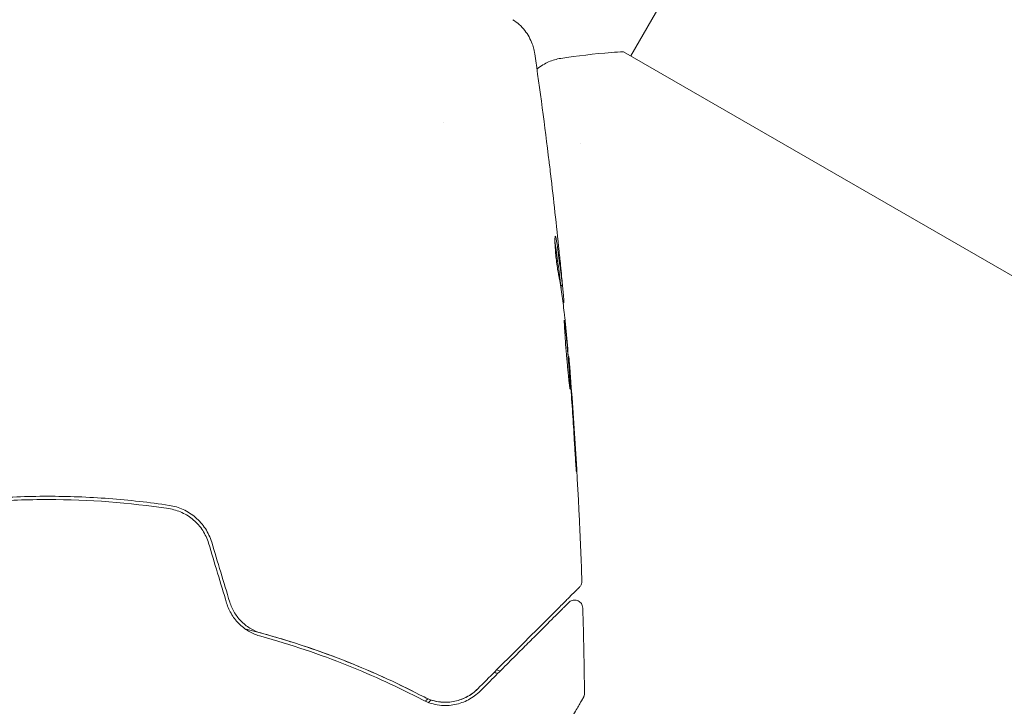
# Model space of a CAD drawing. Units: millimetres. Extents: x -4982 to 5127, y -4982 to 4982.
# Drawn here: x 2413 to 2473, y -3041 to -2999 of the extents above; entities that cross this region are included whole.
import ezdxf

# ---------------------------------------------------------------- set-up
doc = ezdxf.new("R2010")
doc.units = ezdxf.units.MM
doc.header["$LTSCALE"] = 20
doc.layers.add('2d', color=230, linetype='Continuous')

msp = doc.modelspace()

# ---------------------------------------------------------------- linework, layer by layer
at = {"layer": '2d', "lineweight": 0}
for p, q in [((2887.625, -2244.566), (2450.624, -3001.473)), ((2483.966, -3020.723), (2450.191, -3001.223)), ((2439.213, -3005.558), (2439.213, -3005.558)), ((2447.551, -3006.795), (2447.551, -3006.795)), ((2446.357, -3015.49), (2446.454, -3015.49)), ((2446.494, -3016.531), (2446.548, -3016.531)), ((2446.82, -3019.805), (2446.851, -3019.805))]:
    msp.add_line(p, q, dxfattribs=at)
for points, knots in [([(2443.444, -2999.268), (2443.715, -2999.445), (2443.96, -2999.67), (2444.259, -3000.05), (2444.348, -3000.184), (2444.501, -3000.46), (2444.566, -3000.603), (2444.659, -3000.855), (2444.692, -3000.968), (2444.726, -3001.107), (2444.735, -3001.146), (2444.75, -3001.222), (2444.756, -3001.256), (2444.766, -3001.313), (2444.769, -3001.336), (2444.772, -3001.354)], [0, 0, 0, 0, 0.972176, 0.972176, 1.453012, 1.453012, 1.923321, 1.923321, 2.282533, 2.282533, 2.439441, 2.439441, 2.635782, 2.635782, 2.847721, 2.847721, 2.847721, 2.847721]), ([(2444.772, -3001.354), (2444.772, -3001.355), (2444.772, -3001.355), (2444.772, -3001.355), (2444.772, -3001.355), (2444.772, -3001.355)], [0.005429455217, 0.005429455217, 0.005429455217, 0.005429455217, 0.0054332298, 0.0054332298, 0.005435116917, 0.005435116917, 0.005435116917, 0.005435116917]), ([(2446.363, -3001.628), (2447.356, -3001.476), (2448.4, -3001.353), (2449.693, -3001.254), (2449.942, -3001.237), (2450.191, -3001.223)], [0, 0, 0, 0, 3.150023, 3.150023, 3.901435, 3.901435, 3.901435, 3.901435]), ([(2444.905, -3002.284), (2445.019, -3002.189), (2445.143, -3002.101), (2445.492, -3001.891), (2445.73, -3001.786), (2446.103, -3001.677), (2446.232, -3001.648), (2446.362, -3001.628)], [0.616334, 0.616334, 0.616334, 0.616334, 1.075535, 1.075535, 1.846945, 1.846945, 2.242897, 2.242897, 2.242897, 2.242897]), ([(2445.648, -3007.938), (2445.655, -3007.998), (2445.663, -3008.062), (2445.691, -3008.297), (2445.713, -3008.483), (2445.736, -3008.677)], [0.0043831083, 0.0043831083, 0.0043831083, 0.0043831083, 0.0046081794, 0.0046081794, 0.0051931773, 0.0051931773, 0.0051931773, 0.0051931773]), ([(2446.03, -3012.467), (2446.021, -3012.467), (2446.014, -3012.493), (2446.004, -3012.591), (2446.002, -3012.665), (2446.003, -3012.851), (2446.007, -3012.965), (2446.021, -3013.218), (2446.031, -3013.36), (2446.057, -3013.652), (2446.074, -3013.805), (2446.11, -3014.103), (2446.13, -3014.251), (2446.171, -3014.524), (2446.192, -3014.651), (2446.232, -3014.87), (2446.251, -3014.963), (2446.267, -3015.034)], [0.000653992, 0.000653992, 0.000653992, 0.000653992, 0.001105677, 0.001105677, 0.001557361, 0.001557361, 0.002009045, 0.002009045, 0.002460729, 0.002460729, 0.002912414, 0.002912414, 0.003364098, 0.003364098, 0.003815782, 0.003815782, 0.004267466, 0.004267466, 0.004267466, 0.004267466]), ([(2446.003, -3012.778), (2446.029, -3012.952), (2446.051, -3013.127), (2446.105, -3013.527), (2446.136, -3013.754), (2446.227, -3014.433), (2446.282, -3014.886), (2446.334, -3015.339)], [0.000338811, 0.000338811, 0.000338811, 0.000338811, 0.001471609, 0.001471609, 0.002943218, 0.002943218, 0.005886436, 0.005886436, 0.005886436, 0.005886436]), ([(2446.077, -3012.622), (2446.068, -3012.571), (2446.06, -3012.533), (2446.044, -3012.481), (2446.037, -3012.467), (2446.03, -3012.467)], [0, 0, 0, 0, 0.0003269962, 0.0003269962, 0.0006539924, 0.0006539924, 0.0006539924, 0.0006539924]), ([(2446.434, -3015.339), (2446.382, -3014.886), (2446.327, -3014.433), (2446.237, -3013.754), (2446.205, -3013.527), (2446.144, -3013.075), (2446.118, -3012.848), (2446.077, -3012.622)], [0, 0, 0, 0, 0.002943213, 0.002943213, 0.004414819, 0.004414819, 0.005886426, 0.005886426, 0.005886426, 0.005886426]), ([(2446.256, -3013.382), (2446.291, -3013.719), (2446.322, -3014.038), (2446.381, -3014.64), (2446.406, -3014.907), (2446.427, -3015.139)], [0, 0, 0, 0, 0.00101414, 0.00101414, 0.002028279, 0.002028279, 0.002028279, 0.002028279]), ([(2446.267, -3015.034), (2446.309, -3015.219), (2446.344, -3015.404), (2446.4, -3015.775), (2446.421, -3015.961), (2446.493, -3016.518), (2446.541, -3016.889), (2446.585, -3017.26)], [0, 0, 0, 0, 0.001186164, 0.001186164, 0.002372329, 0.002372329, 0.004744657, 0.004744657, 0.004744657, 0.004744657]), ([(2446.543, -3016.367), (2446.541, -3016.328), (2446.536, -3016.264), (2446.52, -3016.087), (2446.511, -3015.977), (2446.475, -3015.591), (2446.444, -3015.266), (2446.411, -3014.929)], [0, 0, 0, 0, 0.000502189, 0.000502189, 0.001004378, 0.001004378, 0.002008757, 0.002008757, 0.002008757, 0.002008757]), ([(2446.427, -3015.139), (2446.435, -3015.231), (2446.441, -3015.307), (2446.451, -3015.422), (2446.454, -3015.461), (2446.456, -3015.514), (2446.449, -3015.466), (2446.434, -3015.339)], [0, 0, 0, 0, 0.00040527, 0.00040527, 0.000810539, 0.000810539, 0.001621079, 0.001621079, 0.001621079, 0.001621079]), ([(2446.574, -3017.592), (2446.571, -3017.592), (2446.57, -3017.606), (2446.57, -3017.659), (2446.571, -3017.7), (2446.576, -3017.805), (2446.579, -3017.87), (2446.587, -3018.023), (2446.592, -3018.112), (2446.608, -3018.404), (2446.623, -3018.638), (2446.658, -3019.144), (2446.68, -3019.42), (2446.716, -3019.831), (2446.729, -3019.97), (2446.754, -3020.238), (2446.766, -3020.369), (2446.791, -3020.623), (2446.803, -3020.746), (2446.825, -3020.973), (2446.835, -3021.079), (2446.854, -3021.275), (2446.863, -3021.362), (2446.879, -3021.515), (2446.887, -3021.581), (2446.9, -3021.686), (2446.906, -3021.726), (2446.915, -3021.78), (2446.919, -3021.794), (2446.922, -3021.794)], [0, 0, 0, 0, 0.000411281, 0.000411281, 0.000822563, 0.000822563, 0.001233844, 0.001233844, 0.001645125, 0.001645125, 0.002467688, 0.002467688, 0.003290251, 0.003290251, 0.003701532, 0.003701532, 0.004112814, 0.004112814, 0.004524095, 0.004524095, 0.004935376, 0.004935376, 0.005346658, 0.005346658, 0.005757939, 0.005757939, 0.00616922, 0.00616922, 0.006580502, 0.006580502, 0.006580502, 0.006580502]), ([(2446.922, -3021.794), (2446.925, -3021.794), (2446.926, -3021.78), (2446.927, -3021.726), (2446.927, -3021.686), (2446.921, -3021.528), (2446.913, -3021.371), (2446.895, -3021.08), (2446.888, -3020.972), (2446.873, -3020.744), (2446.864, -3020.623), (2446.845, -3020.369), (2446.835, -3020.235), (2446.814, -3019.967), (2446.804, -3019.831), (2446.781, -3019.554), (2446.769, -3019.417), (2446.746, -3019.149), (2446.734, -3019.016), (2446.711, -3018.762), (2446.7, -3018.642), (2446.678, -3018.414), (2446.667, -3018.306), (2446.647, -3018.112), (2446.637, -3018.025), (2446.619, -3017.871), (2446.611, -3017.806), (2446.59, -3017.648), (2446.579, -3017.592), (2446.574, -3017.592)], [0.006580502, 0.006580502, 0.006580502, 0.006580502, 0.006991683, 0.006991683, 0.007402865, 0.007402865, 0.008225229, 0.008225229, 0.008636411, 0.008636411, 0.009047592, 0.009047592, 0.009458774, 0.009458774, 0.009869956, 0.009869956, 0.010281138, 0.010281138, 0.010692319, 0.010692319, 0.011103501, 0.011103501, 0.011514683, 0.011514683, 0.011925865, 0.011925865, 0.012337047, 0.012337047, 0.01315941, 0.01315941, 0.01315941, 0.01315941]), ([(2446.936, -3020.915), (2446.923, -3020.743), (2446.911, -3020.588), (2446.89, -3020.314), (2446.881, -3020.195), (2446.867, -3020.003), (2446.861, -3019.929), (2446.853, -3019.83), (2446.851, -3019.805), (2446.851, -3019.805)], [0, 0, 0, 0, 0.000629883, 0.000629883, 0.001259766, 0.001259766, 0.001889648, 0.001889648, 0.002519531, 0.002519531, 0.002519531, 0.002519531]), ([(2446.855, -3019.851), (2447.123, -3023.16), (2447.336, -3026.475), (2447.552, -3031.031), (2447.603, -3032.271), (2447.646, -3033.511)], [0, 0, 0, 0, 10.001335, 10.001335, 13.738506, 13.738506, 13.738506, 13.738506]), ([(2447.185, -3024.954), (2447.195, -3025.122), (2447.206, -3025.3), (2447.223, -3025.569), (2447.228, -3025.657), (2447.24, -3025.832), (2447.245, -3025.919), (2447.261, -3026.165), (2447.272, -3026.317), (2447.289, -3026.568), (2447.296, -3026.67), (2447.305, -3026.772), (2447.307, -3026.798), (2447.311, -3026.832), (2447.312, -3026.841), (2447.313, -3026.841), (2447.314, -3026.832), (2447.313, -3026.797), (2447.312, -3026.771), (2447.305, -3026.599), (2447.292, -3026.33), (2447.273, -3025.997)], [0, 0, 0, 0, 0.000535151, 0.000535151, 0.000802726, 0.000802726, 0.001070302, 0.001070302, 0.001605452, 0.001605452, 0.002140603, 0.002140603, 0.002408178, 0.002408178, 0.002675754, 0.002675754, 0.002943329, 0.002943329, 0.003210905, 0.003210905, 0.004281206, 0.004281206, 0.004281206, 0.004281206]), ([(2422.487, -3028.897), (2421.273, -3028.714), (2420.045, -3028.574), (2417.56, -3028.386), (2416.298, -3028.339), (2413.804, -3028.34), (2412.566, -3028.388), (2410.106, -3028.575), (2408.885, -3028.714), (2407.671, -3028.897)], [0, 0, 0, 0, 0.00375982, 0.00375982, 0.00751965, 0.00751965, 0.01127947, 0.01127947, 0.01503929, 0.01503929, 0.01503929, 0.01503929]), ([(2407.701, -3029.095), (2408.912, -3028.912), (2410.136, -3028.772), (2411.992, -3028.632), (2412.616, -3028.597), (2413.864, -3028.551), (2414.486, -3028.539), (2417.587, -3028.541), (2420.037, -3028.729), (2422.457, -3029.095)], [0, 0, 0, 0, 0.00374303, 0.00374303, 0.00561455, 0.00561455, 0.00748606, 0.00748606, 0.01497212, 0.01497212, 0.01497212, 0.01497212]), ([(2425.071, -3031.138), (2424.983, -3030.846), (2424.852, -3030.566), (2424.522, -3030.06), (2424.318, -3029.827), (2423.975, -3029.534), (2423.855, -3029.444), (2423.603, -3029.283), (2423.469, -3029.211), (2423.062, -3029.026), (2422.78, -3028.942), (2422.487, -3028.897)], [0, 0, 0, 0, 0.000919101, 0.000919101, 0.001838201, 0.001838201, 0.002297751, 0.002297751, 0.002757302, 0.002757302, 0.003676402, 0.003676402, 0.003676402, 0.003676402]), ([(2422.457, -3029.095), (2422.734, -3029.137), (2423.007, -3029.219), (2423.388, -3029.394), (2423.511, -3029.462), (2423.748, -3029.614), (2423.863, -3029.7), (2424.076, -3029.884), (2424.176, -3029.984), (2424.361, -3030.196), (2424.447, -3030.31), (2424.679, -3030.668), (2424.798, -3030.923), (2424.88, -3031.196)], [0, 0, 0, 0, 0.000853481, 0.000853481, 0.001280221, 0.001280221, 0.001706962, 0.001706962, 0.002133702, 0.002133702, 0.002560443, 0.002560443, 0.003413923, 0.003413923, 0.003413923, 0.003413923]), ([(2447.646, -3033.511), (2447.648, -3033.565), (2447.641, -3033.62), (2447.61, -3033.724), (2447.585, -3033.774), (2447.538, -3033.841), (2447.52, -3033.862), (2447.5, -3033.882)], [0.0000183, 0.0000183, 0.0000183, 0.0000183, 0.1620246, 0.1620246, 0.3245696, 0.3245696, 0.408602, 0.408602, 0.408602, 0.408602]), ([(2447.5, -3033.882), (2447.5, -3033.882), (2447.497, -3033.885), (2447.485, -3033.897), (2447.476, -3033.906), (2447.449, -3033.933), (2447.429, -3033.953), (2447.397, -3033.985), (2447.391, -3033.991), (2447.375, -3034.007), (2447.361, -3034.021), (2447.297, -3034.085), (2447.229, -3034.153), (2447.044, -3034.338), (2446.928, -3034.454), (2446.649, -3034.733), (2446.486, -3034.896), (2445.935, -3035.447), (2445.493, -3035.889), (2444.488, -3036.894), (2443.924, -3037.458), (2442.69, -3038.692), (2442.019, -3039.363), (2441.298, -3040.084)], [0.03687716, 0.03687716, 0.03687716, 0.03687716, 0.04076651, 0.04076651, 0.04529612, 0.04529612, 0.04982573, 0.04982573, 0.05095814, 0.05095814, 0.05209054, 0.05209054, 0.05435535, 0.05435535, 0.05662015, 0.05662015, 0.05888496, 0.05888496, 0.06341457, 0.06341457, 0.06794418, 0.06794418, 0.0724738, 0.0724738, 0.0724738, 0.0724738]), ([(2425.983, -3034.856), (2426.058, -3035.105), (2426.166, -3035.344), (2426.437, -3035.784), (2426.604, -3035.989), (2426.881, -3036.252), (2426.977, -3036.333), (2427.181, -3036.482), (2427.287, -3036.55), (2427.611, -3036.731), (2427.835, -3036.821), (2428.064, -3036.884)], [0, 0, 0, 0, 0.000786752, 0.000786752, 0.001573503, 0.001573503, 0.001966879, 0.001966879, 0.002360255, 0.002360255, 0.003147007, 0.003147007, 0.003147007, 0.003147007]), ([(2428.117, -3036.691), (2427.896, -3036.63), (2427.68, -3036.542), (2427.276, -3036.314), (2427.084, -3036.171), (2426.743, -3035.843), (2426.592, -3035.655), (2426.341, -3035.246), (2426.244, -3035.029), (2426.174, -3034.798)], [0, 0, 0, 0, 0.000723096, 0.000723096, 0.001446192, 0.001446192, 0.002169288, 0.002169288, 0.002892384, 0.002892384, 0.002892384, 0.002892384]), ([(2441.44, -3040.225), (2442.099, -3039.566), (2442.713, -3038.952), (2443.559, -3038.106), (2443.827, -3037.838), (2444.333, -3037.332), (2444.571, -3037.094), (2445.236, -3036.429), (2445.616, -3036.049), (2446.075, -3035.59), (2446.209, -3035.456), (2446.38, -3035.285), (2446.431, -3035.234), (2446.522, -3035.142), (2446.562, -3035.103), (2446.664, -3035.001), (2446.708, -3034.957), (2446.737, -3034.928), (2446.741, -3034.924), (2446.753, -3034.912), (2446.759, -3034.906), (2446.786, -3034.879), (2446.802, -3034.863), (2446.825, -3034.84), (2446.832, -3034.832), (2446.843, -3034.822), (2446.846, -3034.819), (2446.846, -3034.819)], [0, 0, 0, 0, 0.00442564, 0.00442564, 0.00663846, 0.00663846, 0.00885128, 0.00885128, 0.01327693, 0.01327693, 0.01548975, 0.01548975, 0.01659616, 0.01659616, 0.01770257, 0.01770257, 0.01991539, 0.01991539, 0.0210218, 0.0210218, 0.02212821, 0.02212821, 0.02655385, 0.02655385, 0.03097949, 0.03097949, 0.03492314, 0.03492314, 0.03492314, 0.03492314]), ([(2446.846, -3034.819), (2446.86, -3034.805), (2446.875, -3034.792), (2446.907, -3034.767), (2446.923, -3034.755), (2446.976, -3034.723), (2447.015, -3034.706), (2447.095, -3034.682), (2447.138, -3034.675), (2447.221, -3034.672), (2447.264, -3034.675), (2447.346, -3034.693), (2447.386, -3034.707), (2447.461, -3034.745), (2447.497, -3034.769), (2447.56, -3034.824), (2447.588, -3034.856), (2447.636, -3034.925), (2447.655, -3034.963), (2447.687, -3035.052), (2447.697, -3035.105), (2447.699, -3035.158)], [0, 0, 0, 0, 0.060654, 0.060654, 0.120423, 0.120423, 0.246387, 0.246387, 0.372351, 0.372351, 0.498315, 0.498315, 0.624279, 0.624279, 0.750243, 0.750243, 0.876207, 0.876207, 1.002172, 1.002172, 1.160335, 1.160335, 1.160335, 1.160335]), ([(2427.103, -3036.425), (2427.306, -3036.476), (2427.507, -3036.528), (2428.693, -3036.841), (2429.662, -3037.13), (2431.519, -3037.743), (2432.412, -3038.069), (2434.133, -3038.75), (2434.96, -3039.105), (2436.545, -3039.834), (2437.305, -3040.21), (2438.02, -3040.584)], [0.03841577, 0.03841577, 0.03841577, 0.03841577, 0.03907858, 0.03907858, 0.0423315, 0.0423315, 0.04558442, 0.04558442, 0.04883735, 0.04883735, 0.05209027, 0.05209027, 0.05209027, 0.05209027]), ([(2438.02, -3040.584), (2436.597, -3039.839), (2435.063, -3039.124), (2431.768, -3037.808), (2430.007, -3037.207), (2428.117, -3036.691)], [0, 0, 0, 0, 0.00623929, 0.00623929, 0.01247858, 0.01247858, 0.01247858, 0.01247858]), ([(2428.064, -3036.884), (2429.927, -3037.393), (2431.673, -3037.987), (2434.955, -3039.295), (2436.493, -3040.01), (2437.927, -3040.761)], [0, 0, 0, 0, 0.0061147, 0.0061147, 0.01222939, 0.01222939, 0.01222939, 0.01222939]), ([(2437.927, -3040.761), (2438.102, -3040.853), (2438.276, -3040.923), (2438.62, -3041.027), (2438.79, -3041.061), (2439.285, -3041.122), (2439.596, -3041.106), (2440.041, -3041.019), (2440.185, -3040.979), (2440.463, -3040.881), (2440.596, -3040.822), (2440.982, -3040.617), (2441.221, -3040.444), (2441.44, -3040.225)], [0, 0, 0, 0, 0.000810209, 0.000810209, 0.001620418, 0.001620418, 0.003240837, 0.003240837, 0.004051046, 0.004051046, 0.004861255, 0.004861255, 0.006481673, 0.006481673, 0.006481673, 0.006481673]), ([(2438.02, -3040.584), (2438.193, -3040.675), (2438.363, -3040.741), (2438.695, -3040.839), (2438.858, -3040.87), (2439.33, -3040.922), (2439.621, -3040.901), (2440.166, -3040.787), (2440.421, -3040.691), (2440.889, -3040.437), (2441.103, -3040.279), (2441.298, -3040.084)], [0, 0, 0, 0, 0.000793414, 0.000793414, 0.001586828, 0.001586828, 0.003173655, 0.003173655, 0.004760483, 0.004760483, 0.00634731, 0.00634731, 0.00634731, 0.00634731]), ([(2441.298, -3040.084), (2441.086, -3040.296), (2440.852, -3040.463), (2440.474, -3040.658), (2440.342, -3040.714), (2440.073, -3040.804), (2439.937, -3040.838), (2439.517, -3040.911), (2439.225, -3040.919), (2438.622, -3040.833), (2438.32, -3040.741), (2438.02, -3040.584)], [0, 0, 0, 0, 0.001221021, 0.001221021, 0.001831532, 0.001831532, 0.002442042, 0.002442042, 0.003663063, 0.003663063, 0.004884084, 0.004884084, 0.004884084, 0.004884084]), ([(2447.806, -3040.358), (2447.807, -3040.412), (2447.798, -3040.466), (2447.776, -3040.534), (2447.77, -3040.551), (2447.756, -3040.583), (2447.748, -3040.598), (2447.739, -3040.613)], [0.0000349, 0.0000349, 0.0000349, 0.0000349, 0.1620368, 0.1620368, 0.2142127, 0.2142127, 0.2669736, 0.2669736, 0.2669736, 0.2669736]), ([(2447.739, -3040.613), (2447.739, -3040.613), (2447.736, -3040.619), (2447.723, -3040.641), (2447.714, -3040.657), (2447.69, -3040.699), (2447.68, -3040.716), (2447.662, -3040.747), (2447.655, -3040.759), (2447.645, -3040.777), (2447.642, -3040.781), (2447.631, -3040.801), (2447.623, -3040.815), (2447.589, -3040.874), (2447.555, -3040.932), (2447.467, -3041.084), (2447.414, -3041.177), (2447.226, -3041.502), (2447.067, -3041.778), (2446.692, -3042.426), (2446.477, -3042.799), (2446, -3043.626), (2445.736, -3044.084), (2444.895, -3045.539), (2444.271, -3046.621), (2442.927, -3048.948), (2442.207, -3050.195), (2440.943, -3052.384), (2440.424, -3053.284), (2439.891, -3054.206)], [0.04849628, 0.04849628, 0.04849628, 0.04849628, 0.05354217, 0.05354217, 0.0594913, 0.0594913, 0.06246586, 0.06246586, 0.06395314, 0.06395314, 0.06469679, 0.06469679, 0.06544043, 0.06544043, 0.06692771, 0.06692771, 0.06841499, 0.06841499, 0.07138956, 0.07138956, 0.07436412, 0.07436412, 0.07733869, 0.07733869, 0.08328782, 0.08328782, 0.08923695, 0.08923695, 0.09319251, 0.09319251, 0.09319251, 0.09319251])]:
    msp.add_open_spline(points, degree=3, knots=knots, dxfattribs=at)
for points in [[(2444.773, -3001.359), (2445.089, -3003.549), (2445.38, -3005.742), (2445.648, -3007.938)], [(2446.363, -3001.628), (2446.363, -3001.628), (2446.363, -3001.628), (2446.362, -3001.628)], [(2445.736, -3008.677), (2445.923, -3010.244), (2446.096, -3011.813), (2446.256, -3013.382)], [(2446.082, -3012.651), (2446.082, -3012.651), (2446.082, -3012.651), (2446.082, -3012.651)], [(2446.411, -3014.929), (2446.377, -3014.572), (2446.341, -3014.218), (2446.305, -3013.864)], [(2446.334, -3015.339), (2446.336, -3015.359), (2446.338, -3015.376), (2446.34, -3015.392)], [(2446.368, -3015.49), (2446.376, -3015.565), (2446.383, -3015.641), (2446.39, -3015.716)], [(2446.548, -3016.531), (2446.553, -3016.531), (2446.551, -3016.476), (2446.543, -3016.367)], [(2446.495, -3016.538), (2446.496, -3016.534), (2446.497, -3016.531), (2446.498, -3016.531)], [(2446.585, -3017.26), (2446.589, -3017.297), (2446.595, -3017.353), (2446.602, -3017.422)], [(2446.602, -3017.422), (2446.712, -3018.559), (2446.813, -3019.697), (2446.907, -3020.835)], [(2446.907, -3020.835), (2446.918, -3020.971), (2446.931, -3021.128), (2446.941, -3021.273)], [(2447.011, -3021.94), (2446.984, -3021.576), (2446.959, -3021.235), (2446.936, -3020.915)], [(2446.941, -3021.273), (2446.948, -3021.368), (2446.955, -3021.462), (2446.962, -3021.554)], [(2446.962, -3021.554), (2447.043, -3022.687), (2447.117, -3023.821), (2447.185, -3024.954)], [(2447.273, -3025.997), (2447.195, -3024.644), (2447.108, -3023.292), (2447.011, -3021.94)], [(2424.88, -3031.196), (2425.247, -3032.414), (2425.615, -3033.634), (2425.983, -3034.856)], [(2426.174, -3034.798), (2425.806, -3033.577), (2425.438, -3032.357), (2425.071, -3031.138)], [(2447.699, -3035.158), (2447.75, -3036.891), (2447.785, -3038.624), (2447.806, -3040.358)], [(2442.297, -3039.085), (2442.369, -3039.105), (2442.44, -3039.128), (2442.511, -3039.154)], [(2442.666, -3038.999), (2442.597, -3038.972), (2442.528, -3038.947), (2442.457, -3038.925)], [(2438.252, -3040.693), (2438.201, -3040.744), (2438.151, -3040.794), (2438.1, -3040.845)], [(2438.302, -3040.926), (2438.354, -3040.874), (2438.406, -3040.821), (2438.459, -3040.769)]]:
    msp.add_open_spline(points, degree=3, dxfattribs=at)

doc.saveas('drawing.dxf')
